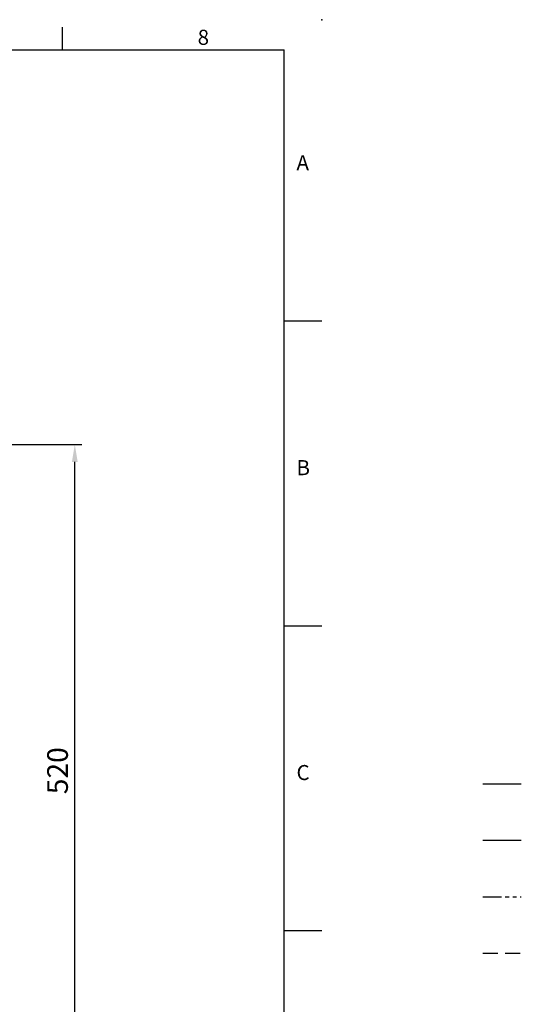
# Model space of a CAD drawing. Units: millimetres. Extents: x -42 to 1839, y -24 to 1176.
# Drawn here: x 1439 to 1839, y 391 to 1176 of the extents above; entities that cross this region are included whole.
import ezdxf
from ezdxf.enums import TextEntityAlignment as Align

# ---------------------------------------------------------------- set-up
doc = ezdxf.new("R2010")
doc.units = ezdxf.units.MM
for name, pattern in [('中心線', [12, 7.5, -1.5, 1.5, -1.5]), ('剖面線', [5, 2.5, -0.5, 0.5, -0.5, 0.5, -0.5]), ('隱藏線', [3, 2, -1])]:
    doc.linetypes.add(name, pattern=pattern)
for name, color, linetype in [('CEN', 2, '中心線'), ('DIM', 3, 'Continuous'), ('HATCH', 1, '剖面線'), ('HID', 6, '隱藏線')]:
    doc.layers.add(name, color=color, linetype=linetype)
doc.styles.add('ATTDEF', font='txt')
doc.styles.get("Standard").update_dxf_attribs({"font": 'simplex.shx', "bigfont": 'chineset.shx'})
doc.dimstyles.new('L', dxfattribs={"dimscale": 5.5, "dimtxt": 3, "dimasz": 2.5, "dimexe": 1, "dimexo": 1, "dimgap": 1, "dimtad": 1, "dimdec": 4, "dimdsep": 46, "dimtxsty": 'Standard', "dimcen": 0, "dimclrd": 256, "dimclre": 256, "dimclrt": 256, "dimadec": 0, "dimazin": 0, "dimtfac": 0.6, "dimtdec": 4, "dimtmove": 0, "dimatfit": 3, "dimfxl": 0, "dimtolj": 1, "dimarcsym": 0})

# ---------------------------------------------------------------- blocks, each defined once
blk = doc.blocks.new('*D12')
at = {"layer": 'Defpoints', "color": 0}
for p in [(1275.27, 837.36), (1483.05, 837.36), (1275.27, 317.55)]:
    blk.add_point(p, dxfattribs=at)
at = {"layer": 'DIM', "lineweight": -2}
for p, q in [((1280.77, 837.36), (1488.55, 837.36)), ((1483.05, 331.3), (1483.05, 823.61)), ((1280.77, 317.55), (1488.55, 317.55))]:
    blk.add_line(p, q, dxfattribs=at)
at = {"layer": 'DIM'}
for points in [[(1480.76, 823.61), (1485.35, 823.61), (1483.05, 837.36)], [(1480.76, 331.3), (1485.35, 331.3), (1483.05, 317.55)]]:
    blk.add_solid(points, dxfattribs=at)
at = {"layer": 'DIM', "insert": (1469.3, 577.45), "char_height": 16.5, "attachment_point": 5, "rotation": 90}
blk.add_mtext('\\A1;520', dxfattribs=at)
blk = doc.blocks.new('GJA420')
at = {"color": 0}
for p, q in [((245.5, 195), (245.5, 192)), ((0, 192), (275, 192)), ((275, 0), (275, 192)), ((275, 156), (280, 156)), ((275, 115.5), (280, 115.5)), ((275, 75), (280, 75))]:
    blk.add_line(p, q, dxfattribs=at)
blk.add_point((280, 196), dxfattribs=at)
blk.add_point((280, 196), dxfattribs=at)
at = {"layer": 'CEN'}
blk.add_line((301.37, 94.5), (306.5, 94.5), dxfattribs=at)
at = {"layer": 'DIM'}
blk.add_line((301.37, 87), (306.5, 87), dxfattribs=at)
at = {"layer": 'HATCH'}
blk.add_line((301.37, 79.5), (306.5, 79.5), dxfattribs=at)
at = {"layer": 'HID'}
blk.add_line((301.37, 72), (306.5, 72), dxfattribs=at)
at = {"color": 0}
for s, p in [('8', (263.5, 192.66)), ('A', (276.63, 176)), ('B', (276.63, 135.5)), ('C', (276.63, 95))]:
    blk.add_text(s, height=2, dxfattribs=at).set_placement(p)
at = {"color": 4, "style": 'ATTDEF'}
blk.add_attdef('料號', text='', height=2.5, dxfattribs=at).set_placement((120.5, 3), align=Align.MIDDLE_LEFT)
for tag, p in [('比例', (200.5, 3)), ('版本', (236.5, 3))]:
    blk.add_attdef(tag, text='', height=2.5, dxfattribs=at).set_placement(p, align=Align.MIDDLE_CENTER)

msp = doc.modelspace()

# ---------------------------------------------------------------- block references
at = {"layer": 'DIM', "xscale": 6, "yscale": 6, "zscale": 6}
msp.add_blockref('GJA420', (0, 0), dxfattribs=at)

# ---------------------------------------------------------------- dimensions: what is measured, and where the dimension line sits
at = {"layer": 'DIM'}
dim = msp.add_linear_dim(base=(1483.05345, 837.35537), p1=(1275.26651, 317.55455), p2=(1275.26651, 837.35537), angle=90, dimstyle='L', override={"dimdec": 0, "dimtmove": 0}, dxfattribs=at)
dim.commit()
dim.dimension.update_dxf_attribs({"geometry": '*D12', "text_midpoint": (1483.05345, 577.45496), "dimtype": 160})

doc.saveas('drawing.dxf')
